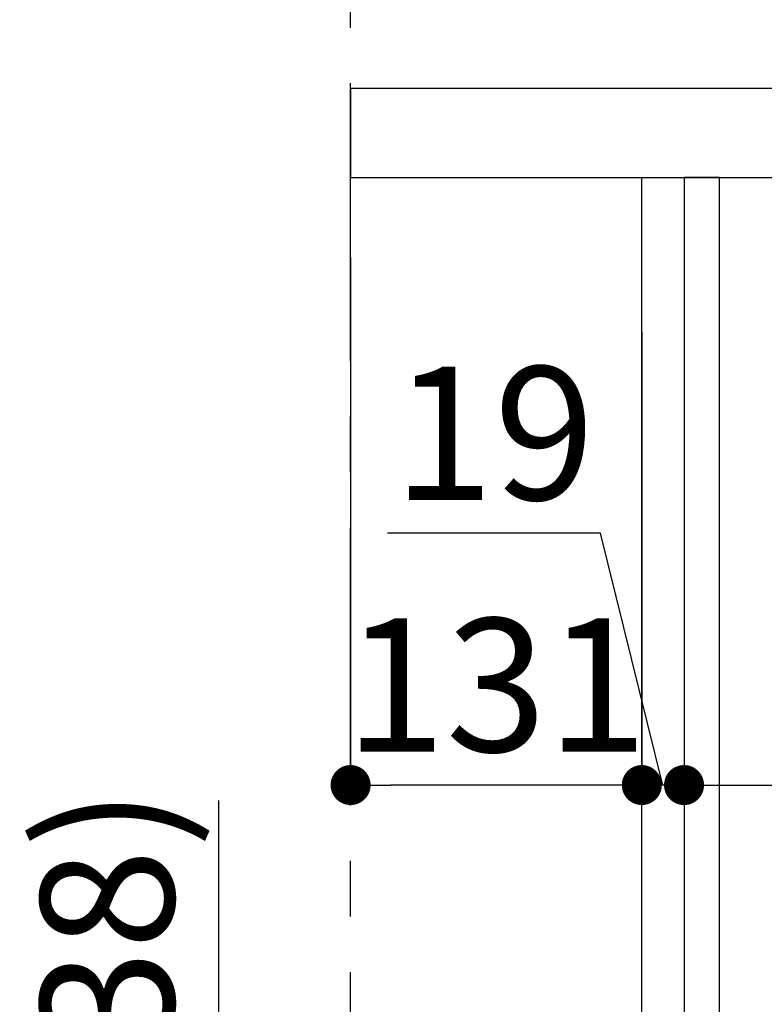
# Model space of a CAD drawing. Extents: x 0 to 26473, y -25 to 8845.
# Drawn here: x 20669 to 21004, y 2515 to 2959 of the extents above; entities that cross this region are included whole.
import ezdxf

# ---------------------------------------------------------------- set-up
doc = ezdxf.new("R2010")
doc.units = 0
doc.header["$LTSCALE"] = 50
doc.header["$MEASUREMENT"] = 0
doc.linetypes.add('CENTER', pattern=[2, 1.25, -0.25, 0.25, -0.25])
doc.layers.get('0').update_dxf_attribs({"linetype": 'CONTINUOUS'})
doc.layers.get('DEFPOINTS').update_dxf_attribs({"color": 146, "linetype": 'CONTINUOUS'})
for name, color, linetype in [('111-壁仕上', 3, 'CONTINUOUS'), ('122-扉', 6, 'CONTINUOUS'), ('126-甲板', 2, 'CONTINUOUS'), ('166-寸法B', 11, 'CONTINUOUS')]:
    doc.layers.add(name, color=color, linetype=linetype)
doc.styles.add('KH001', font='txt')
doc.dimstyles.new('KH1xx030', dxfattribs={"dimscale": 30, "dimtxt": 2, "dimasz": 0.6, "dimexe": 0.3, "dimexo": 1.2, "dimgap": 0.5, "dimtad": 3, "dimdec": 1, "dimdsep": 46, "dimlunit": 6, "dimtxsty": 'KH001', "dimblk": 'DOT', "dimcen": 1, "dimdle": 1, "dimclrd": 256, "dimclre": 256, "dimclrt": 256, "dimadec": 0, "dimazin": 0, "dimtfac": 1, "dimtdec": 1, "dimtix": 1, "dimtmove": 2, "dimatfit": 3, "dimldrblk": 'CLOSEDBLANK', "dimfxl": 1, "dimtolj": 1, "dimtzin": 0, "dimlwd": -1, "dimlwe": -1, "dimarcsym": 0})

# ---------------------------------------------------------------- blocks, each defined once
blk = doc.blocks.new('_Dot')
at = {"color": 0, "linetype": 'ByBlock', "lineweight": -2}
blk.add_line((-0.5, 0), (-1, 0), dxfattribs=at)
at = {"color": 0, "linetype": 'ByBlock', "const_width": 0.5}
blk.add_lwpolyline([(-0.25, 0, 1), (0.25, 0, 1)], format="xyb", close=True, dxfattribs=at)
blk = doc.blocks.new('*D129')
at = {"layer": '166-寸法B', "transparency": 16777216}
for p, q in [((20758.28, 2607.22), (20758.28, 2255.58)), ((20947.74, 2255.58), (20749.28, 2255.58)), ((20758.28, 2085.58), (20758.28, 2237.58)), ((20912.74, 2067.58), (20749.28, 2067.58))]:
    blk.add_line(p, q, dxfattribs=at)
at = {"layer": 'DEFPOINTS', "color": 0, "transparency": 16777216}
for p in [(20758.28, 2255.58), (20983.74, 2255.58), (20948.74, 2067.58)]:
    blk.add_point(p, dxfattribs=at)
at = {"layer": '166-寸法B', "transparency": 16777216, "xscale": 18, "yscale": 18, "zscale": 18}
for p, rotation in [((20758.28, 2255.58), 90), ((20758.28, 2067.58), 270)]:
    blk.add_blockref('_Dot', p, dxfattribs=dict(at, rotation=rotation))
at = {"layer": '166-寸法B', "transparency": 16777216, "insert": (20708.25, 2449.23), "char_height": 60, "attachment_point": 5, "rotation": 90, "style": 'KH001'}
blk.add_mtext('\\A1;188(238)', dxfattribs=at)
blk = doc.blocks.new('_ClosedBlank')
at = {"color": 0, "linetype": 'ByBlock', "lineweight": -2}
for p, q in [((-1, 0.167), (0, 0)), ((-1, 0.167), (-1, -0.167)), ((0, 0), (-1, -0.167))]:
    blk.add_line(p, q, dxfattribs=at)
blk = doc.blocks.new('*D135')
at = {"layer": '166-寸法B', "transparency": 16777216}
for p, q in [((20948.74, 2818.15), (20948.74, 2605.15)), ((20967.74, 2818.15), (20967.74, 2605.15)), ((20930.13, 2727.51), (20834.35, 2727.51)), ((20958.24, 2614.15), (20930.13, 2727.51)), ((20930.74, 2614.15), (20912.74, 2614.15)), ((20967.74, 2614.15), (20948.74, 2614.15)), ((20967.74, 2614.15), (20948.74, 2614.15)), ((20985.74, 2614.15), (21003.74, 2614.15))]:
    blk.add_line(p, q, dxfattribs=at)
at = {"layer": 'DEFPOINTS', "color": 0, "transparency": 16777216}
for p in [(20948.74, 2854.15), (20967.74, 2854.15), (20948.74, 2614.15)]:
    blk.add_point(p, dxfattribs=at)
at = {"layer": '166-寸法B', "transparency": 16777216, "xscale": 18, "yscale": 18, "zscale": 18}
blk.add_blockref('_Dot', (20948.74, 2614.15), dxfattribs=at)
at = {"layer": '166-寸法B', "transparency": 16777216, "xscale": 18, "yscale": 18, "zscale": 18, "rotation": 180}
blk.add_blockref('_Dot', (20967.74, 2614.15), dxfattribs=at)
at = {"layer": '166-寸法B', "transparency": 16777216, "insert": (20882.24, 2772.51), "char_height": 60, "attachment_point": 5, "style": 'KH001'}
blk.add_mtext('\\A1;19', dxfattribs=at)
blk = doc.blocks.new('*D136')
at = {"layer": '166-寸法B', "transparency": 16777216}
for p, q in [((20817.74, 2851.58), (20817.74, 2605.15)), ((20948.74, 2818.15), (20948.74, 2605.15)), ((20930.74, 2614.15), (20835.74, 2614.15))]:
    blk.add_line(p, q, dxfattribs=at)
at = {"layer": 'DEFPOINTS', "color": 0, "transparency": 16777216}
for p in [(20817.74, 2887.58), (20948.74, 2854.15), (20817.74, 2614.15)]:
    blk.add_point(p, dxfattribs=at)
at = {"layer": '166-寸法B', "transparency": 16777216, "xscale": 18, "yscale": 18, "zscale": 18, "rotation": 180}
blk.add_blockref('_Dot', (20817.74, 2614.15), dxfattribs=at)
at = {"layer": '166-寸法B', "transparency": 16777216, "xscale": 18, "yscale": 18, "zscale": 18}
blk.add_blockref('_Dot', (20948.74, 2614.15), dxfattribs=at)
at = {"layer": '166-寸法B', "transparency": 16777216, "insert": (20883.24, 2659.15), "char_height": 60, "attachment_point": 5, "style": 'KH001'}
blk.add_mtext('\\A1;131', dxfattribs=at)
blk = doc.blocks.new('*D137')
at = {"layer": '166-寸法B', "transparency": 16777216}
for p, q in [((20967.74, 2818.15), (20967.74, 2605.15)), ((21607.74, 2664.58), (21607.74, 2605.15)), ((20985.74, 2614.15), (21589.74, 2614.15))]:
    blk.add_line(p, q, dxfattribs=at)
at = {"layer": 'DEFPOINTS', "color": 0, "transparency": 16777216}
for p in [(20967.74, 2854.15), (21607.74, 2700.58), (21607.74, 2614.15)]:
    blk.add_point(p, dxfattribs=at)
at = {"layer": '166-寸法B', "transparency": 16777216, "xscale": 18, "yscale": 18, "zscale": 18, "rotation": 180}
blk.add_blockref('_Dot', (20967.74, 2614.15), dxfattribs=at)
at = {"layer": '166-寸法B', "transparency": 16777216, "xscale": 18, "yscale": 18, "zscale": 18}
blk.add_blockref('_Dot', (21607.74, 2614.15), dxfattribs=at)
at = {"layer": '166-寸法B', "transparency": 16777216, "insert": (21421.32, 2659.15), "char_height": 60, "attachment_point": 5, "style": 'KH001'}
blk.add_mtext('\\A1;640', dxfattribs=at)
blk = doc.blocks.new('*D139')
at = {"layer": '166-寸法B', "transparency": 16777216}
for p, q in [((20817.74, 3130.58), (20817.74, 3225.58)), ((21617.74, 2963.58), (21617.74, 3225.58)), ((20835.74, 3216.58), (21599.74, 3216.58))]:
    blk.add_line(p, q, dxfattribs=at)
at = {"layer": 'DEFPOINTS', "color": 0, "transparency": 16777216}
for p in [(21617.74, 3216.58), (20817.74, 3094.58), (21617.74, 2927.58)]:
    blk.add_point(p, dxfattribs=at)
at = {"layer": '166-寸法B', "transparency": 16777216, "xscale": 18, "yscale": 18, "zscale": 18, "rotation": 180}
blk.add_blockref('_Dot', (20817.74, 3216.58), dxfattribs=at)
at = {"layer": '166-寸法B', "transparency": 16777216, "xscale": 18, "yscale": 18, "zscale": 18}
blk.add_blockref('_Dot', (21617.74, 3216.58), dxfattribs=at)
at = {"layer": '166-寸法B', "transparency": 16777216, "insert": (21217.74, 3261.58), "char_height": 60, "attachment_point": 5, "style": 'KH001'}
blk.add_mtext('\\A1;800', dxfattribs=at)

msp = doc.modelspace()

# ---------------------------------------------------------------- linework, layer by layer
at = {"layer": '111-壁仕上', "color": 253, "linetype": 'CENTER', "ltscale": 2}
msp.add_line((20817.74, 1204.97), (20817.74, 3399.95), dxfattribs=at)
at = {"layer": '122-扉', "color": 253}
for points in [[(20967.74, 2067.58), (20948.74, 2067.58), (20948.74, 2887.58), (20967.74, 2887.58)], [(20983.74, 2887.58), (20967.74, 2887.58), (20967.74, 2217.58), (20983.74, 2217.58)]]:
    msp.add_lwpolyline(points, close=True, dxfattribs=at)
at = {"layer": '126-甲板'}
msp.add_lwpolyline([(21617.74, 2927.58), (20817.74, 2927.58), (20817.74, 2887.58), (21617.74, 2887.58)], close=True, dxfattribs=at)

# ---------------------------------------------------------------- dimensions: what is measured, and where the dimension line sits
at = {"layer": '166-寸法B'}
dim = msp.add_linear_dim(base=(21617.74, 3216.58), p1=(20817.74, 3094.58), p2=(21617.74, 2927.58), dimstyle='KH1xx030', dxfattribs=at)
dim.commit()
dim.dimension.update_dxf_attribs({"geometry": '*D139', "text_midpoint": (21217.74, 3261.58)})
dim = msp.add_linear_dim(base=(20817.74, 2614.15), p1=(20948.74, 2854.15), p2=(20817.74, 2887.58), angle=180, dimstyle='KH1xx030', dxfattribs=at)
dim.commit()
dim.dimension.update_dxf_attribs({"geometry": '*D136', "text_midpoint": (20883.24, 2659.15)})
for base, p1, p2, angle, override, picture, middle in [((20948.74, 2614.15), (20967.74, 2854.15), (20948.74, 2854.15), 180, {"dimtmove": 1}, '*D135', (20915.13, 2727.51)), ((20758.28, 2255.58), (20948.74, 2067.58), (20983.74, 2255.58), 90, {"dimpost": '(238)', "dimtmove": 1}, '*D129', (20768.88, 2449.23))]:
    dim = msp.add_linear_dim(base=base, p1=p1, p2=p2, angle=angle, dimstyle='KH1xx030', override=override, dxfattribs=at)
    dim.commit()
    dim.dimension.update_dxf_attribs({"geometry": picture, "text_midpoint": middle, "dimtype": 128})
dim = msp.add_linear_dim(base=(21607.74, 2614.15), p1=(20967.74, 2854.15), p2=(21607.74, 2700.58), angle=180, dimstyle='KH1xx030', dxfattribs=at)
dim.commit()
dim.dimension.update_dxf_attribs({"geometry": '*D137', "text_midpoint": (21421.32, 2659.15), "dimtype": 128})

doc.saveas('drawing.dxf')
